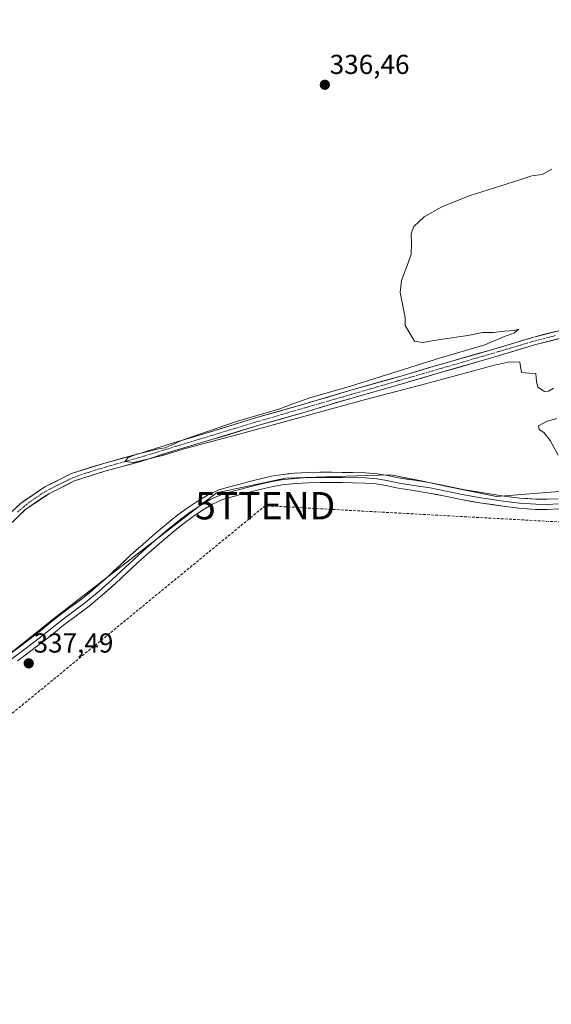
# Model space of a CAD drawing. Units: metres. Extents: x 605023 to 608520, y 4662132 to 4664497.
# Drawn here: x 607842 to 608036, y 4662353 to 4662713 of the extents above; entities that cross this region are included whole.
import ezdxf
from ezdxf.enums import TextEntityAlignment as Align

# ---------------------------------------------------------------- set-up
doc = ezdxf.new("R2010")
doc.units = ezdxf.units.M
doc.header["$MEASUREMENT"] = 0
doc.linetypes.add('TRAZO_Y_PUNTO', pattern=[1, 0.5, -0.25, 0, -0.25])
doc.linetypes.add('TRAZOSX2', pattern=[1.5, 1, -0.5])
doc.layers.get('0').update_dxf_attribs({"lineweight": 5})
for name, color, linetype, lineweight in [('Carátula', 7, 'Continuous', 5), ('Conducción de hidrocarburos lineal', 6, 'TRAZOSX2', 0), ('Corriente artificial Cxs', 5, 'Continuous', 13), ('Corriente artificial eje', 142, 'TRAZO_Y_PUNTO', 0), ('Corriente artificial superficial', 5, 'Continuous', 13), ('Cultivos herbáceos CxS', 92, 'Continuous', 0), ('Curva de nivel normal', 36, 'Continuous', 0), ('Layer 0', 7, 'Continuous', 0), ('Pastizal CxS', 92, 'Continuous', 0), ('Punto de cota en terreno', 7, 'Continuous', 0), ('Rótulo de punto de cota en terreno', 19, 'Continuous', 0), ('Suelo desnudo CxS', 43, 'Continuous', 0), ('Torre de tendido puntual', 7, 'Continuous', 0)]:
    doc.layers.add(name, color=color, linetype=linetype, lineweight=lineweight)
doc.styles.add('Arial', font='txt', dxfattribs={"height": 0.2})

# ---------------------------------------------------------------- blocks, each defined once
blk = doc.blocks.new('*U150')
at = {"layer": 'Cultivos herbáceos CxS', "color": 92, "linetype": 'Continuous', "lineweight": 0}
for points in [[(608045.8201, 4662601.2601, 334.2845), (608029.9801, 4662597.2501, 334.3319), (608013.7101, 4662592.3701, 334.4325), (607995.4701, 4662587.1401, 334.4785), (607994.3995, 4662586.8234, 334.5316), (607981.0701, 4662582.8801, 334.6464), (607962.3301, 4662577.6001, 334.5996), (607944.7801, 4662572.3201, 334.6632), (607928.7301, 4662567.7801, 334.8359), (607911.6101, 4662562.5101, 334.8593), (607898.0001, 4662558.5001, 335.2317), (607885.2001, 4662554.4501, 335.325), (607872.4501, 4662550.9601, 335.1901), (607861.2101, 4662547.3801, 335.0682), (607851.3901, 4662542.5001, 334.9773), (607842.4901, 4662536.4501, 335.1911), (607841.0118, 4662535.012, 335.3352)], [(607829.0703, 4662473.8985, 336.9833), (607855.6301, 4662495.1465, 336.8249), (607914.0623, 4662540.2977, 336.0513), (607939.2941, 4662545.6091, 336.3207), (607961.3947, 4662546.3715, 336.3743), (607977.8057, 4662546.9377, 335.9119), (607989.5103, 4662544.5157, 335.6744), (607997.8031, 4662542.7997, 335.6459), (608016.3175, 4662538.9689, 335.6168), (608065.2871, 4662542.8351, 335.4731)]]:
    blk.add_polyline3d(points, dxfattribs=at)
blk = doc.blocks.new('*U154')
at = {"layer": 'Pastizal CxS', "color": 92, "linetype": 'Continuous', "lineweight": 0}
for points in [[(607835.3201, 4662525.4501, 335.6882), (607843.9108, 4662533.8117, 335.5859), (607844.3201, 4662534.2101, 335.5622), (607852.8501, 4662540.0001, 335.4444), (607862.3001, 4662544.7001, 335.5173), (607873.2701, 4662548.2001, 335.6152), (607886.0101, 4662551.6801, 335.5936), (607898.8401, 4662555.7401, 335.4492), (607912.4501, 4662559.7501, 335.3413), (607929.5501, 4662565.0101, 335.2316), (607945.5901, 4662569.5501, 335.1342), (607955.2409, 4662572.4536, 335.2991), (607963.1401, 4662574.8301, 335.0146), (607981.8701, 4662580.1101, 334.9266), (607996.2801, 4662584.3701, 334.8833), (608014.5201, 4662589.6001, 334.8186), (608030.7501, 4662594.4701, 334.7025), (608046.5701, 4662598.4801, 334.6724)], [(608065.2871, 4662542.8351, 335.4731), (608016.3175, 4662538.9689, 335.6168), (607997.8031, 4662542.7997, 335.6459), (607989.5103, 4662544.5157, 335.6744), (607977.8057, 4662546.9377, 335.9119), (607961.3947, 4662546.3715, 336.3743), (607939.2941, 4662545.6091, 336.3207), (607914.0623, 4662540.2977, 336.0513), (607855.6301, 4662495.1465, 336.8249), (607829.0703, 4662473.8985, 336.9833)]]:
    blk.add_polyline3d(points, dxfattribs=at)
blk = doc.blocks.new('*U172')
at = {"layer": 'Curva de nivel normal', "color": 36, "linetype": 'Continuous', "lineweight": 0}
for points in [[(608038.86, 4662554.1, 335), (608035.99, 4662559.39, 335), (608033.69, 4662562.41, 335), (608032, 4662563.44, 335), (608031.73, 4662564.74, 335), (608034.6, 4662566.37, 335), (608038.44, 4662567.48, 335)], [(608037.18, 4662578.56, 335), (608035.32, 4662577.48, 335), (608033.91, 4662577.39, 335), (608031.49, 4662578.96, 335), (608030.93, 4662580.98, 335), (608030.75, 4662583.89, 335), (608028.3, 4662584.02, 335), (608025.51, 4662584.34, 335), (608024.92, 4662588, 335), (608021.12, 4662588.2, 335), (608015.69, 4662586.99, 335), (607988.58, 4662579.6, 335), (607968.58, 4662574.38, 335), (607925.59, 4662562.54, 335), (607902.24, 4662556.38, 335), (607894.83, 4662554.06, 335), (607883.77, 4662551.42, 335), (607880.72, 4662551.8, 335), (607881.69, 4662553.04, 335), (607884.84, 4662554.46, 335), (607889.16, 4662555.42, 335), (607892.93, 4662556.42, 335), (607895.42, 4662556.74, 335), (607901.91, 4662559.68, 335), (607921.76, 4662566.49, 335), (607936.93, 4662570.83, 335), (607942, 4662572.81, 335), (607948.22, 4662575.04, 335), (607962.99, 4662579.31, 335), (607995.87, 4662589.65, 335), (608012.06, 4662594.45, 335), (608018.87, 4662597.34, 335), (608022.92, 4662598.82, 335), (608024.58, 4662600.09, 335), (608022.92, 4662599.61, 335), (608019.25, 4662599.36, 335), (608015.25, 4662598.87, 335), (608011.25, 4662598.84, 335), (608005.92, 4662597.84, 335), (607995.75, 4662596.33, 335), (607989.31, 4662595.25, 335), (607986.39, 4662595.77, 335), (607982.97, 4662601.5, 335), (607982.98, 4662604.36, 335), (607981.2, 4662613.57, 335), (607981.62, 4662617.89, 335), (607984.14, 4662624.3, 335), (607985.23, 4662627.57, 335), (607985.3, 4662631.41, 335), (607985.19, 4662635.02, 335), (607986.16, 4662637.67, 335), (607989.99, 4662641.16, 335), (607996.36, 4662644.77, 335), (608006.42, 4662648.89, 335), (608024.84, 4662654.72, 335), (608029.24, 4662656.21, 335), (608033.07, 4662656.65, 335), (608036.57, 4662658.54, 335)]]:
    blk.add_polyline3d(points, dxfattribs=at)
blk = doc.blocks.new('5PATER')
at = {"layer": 'Carátula', "linetype": 'Continuous', "lineweight": 5}
h = blk.add_hatch(color=250, dxfattribs=at)
edge = h.paths.add_edge_path()
edge.add_ellipse((0, 0.01), major_axis=(-1.33, -1.34), ratio=0.999422, start_angle=0, end_angle=360)
blk = doc.blocks.new('5TTEND')
blk.add_text('5TTEND', height=10).set_placement((0, 0), align=Align.MIDDLE_CENTER)

msp = doc.modelspace()

# ---------------------------------------------------------------- linework, layer by layer
at = {"layer": 'Conducción de hidrocarburos lineal', "color": 6, "linetype": 'TRAZOSX2', "lineweight": 0}
msp.add_polyline3d([(608506.91, 4663063.69, 333.56), (608281.48, 4662887.5, 333.77), (608268.03, 4662878.95, 333.37), (608253.59, 4662812.78, 333.08), (608223.66, 4662592.53, 334.7), (608101.11, 4662546.1, 334.85), (608077.38, 4662527.57, 335.96), (607931.9, 4662535.6, 336.46), (607764.06, 4662397.81, 337.43), (607742.89, 4662369.37, 337.58), (607666.15, 4662265.19, 338.25), (607638.8, 4662226.33, 338.12), (607616.86, 4662170.44, 337.39)], dxfattribs=at)
at = {"layer": 'Corriente artificial Cxs', "color": 5, "linetype": 'Continuous', "lineweight": 13}
for points in [[(607839.43, 4662533.47, 335.36), (607842.49, 4662536.45, 335.52), (607845.46, 4662538.47, 335.16), (607848.42, 4662540.48, 335.28), (607851.39, 4662542.5, 335.47), (607854.66, 4662544.13, 335.2), (607857.94, 4662545.75, 335.21), (607861.21, 4662547.38, 335.14), (607864.96, 4662548.57, 334.87), (607868.7, 4662549.77, 335.02), (607872.45, 4662550.96, 335.23), (607876.7, 4662552.12, 335.21), (607880.95, 4662553.29, 335.17), (607885.2, 4662554.45, 335.09), (607889.47, 4662555.8, 335.12), (607893.73, 4662557.15, 335.16), (607898, 4662558.5, 335.02), (607902.54, 4662559.84, 334.9), (607907.07, 4662561.17, 335.07), (607911.61, 4662562.51, 334.83), (607915.89, 4662563.83, 334.64), (607920.17, 4662565.15, 334.82), (607924.45, 4662566.46, 334.88), (607928.73, 4662567.78, 334.73), (607932.74, 4662568.92, 334.52), (607936.76, 4662570.05, 334.71), (607940.77, 4662571.19, 334.81), (607944.78, 4662572.32, 334.72), (607949.17, 4662573.64, 334.45), (607953.56, 4662574.96, 334.61), (607957.94, 4662576.28, 334.75), (607962.33, 4662577.6, 334.76), (607967.02, 4662578.92, 334.66), (607971.7, 4662580.24, 334.61), (607976.39, 4662581.56, 334.68), (607981.07, 4662582.88, 334.55), (607984.67, 4662583.95, 334.59), (607988.27, 4662585.01, 334.64), (607991.87, 4662586.08, 334.57), (607995.47, 4662587.14, 334.45), (608000.03, 4662588.45, 334.31), (608004.59, 4662589.76, 334.48), (608009.15, 4662591.06, 334.54), (608013.71, 4662592.37, 334.46), (608017.78, 4662593.59, 334.32), (608021.85, 4662594.81, 334.38), (608025.91, 4662596.03, 334.51), (608029.98, 4662597.25, 334.39), (608033.94, 4662598.25, 334.15), (608037.9, 4662599.26, 334.12)], [(608038.66, 4662596.48, 334.28), (608034.71, 4662595.47, 334.36), (608030.75, 4662594.47, 334.36), (608026.69, 4662593.25, 334.33), (608022.64, 4662592.04, 334.41), (608018.58, 4662590.82, 334.52), (608014.52, 4662589.6, 334.47), (608009.96, 4662588.29, 334.33), (608005.4, 4662586.99, 334.5), (608000.84, 4662585.68, 334.5), (607996.28, 4662584.37, 334.44), (607992.68, 4662583.31, 334.4), (607989.08, 4662582.24, 334.6), (607985.47, 4662581.18, 334.73), (607981.87, 4662580.11, 334.63), (607977.19, 4662578.79, 334.53), (607972.51, 4662577.47, 334.54), (607967.82, 4662576.15, 334.73), (607963.14, 4662574.83, 334.72), (607958.75, 4662573.51, 334.53), (607954.37, 4662572.19, 334.62), (607949.98, 4662570.87, 334.75), (607945.59, 4662569.55, 334.76), (607941.58, 4662568.42, 334.61), (607937.57, 4662567.28, 334.67), (607933.56, 4662566.15, 334.81), (607929.55, 4662565.01, 334.87), (607925.28, 4662563.7, 334.67), (607921, 4662562.38, 334.79), (607916.73, 4662561.07, 334.93), (607912.45, 4662559.75, 334.93), (607907.91, 4662558.41, 334.8), (607903.38, 4662557.08, 334.93), (607898.84, 4662555.74, 335.1), (607894.56, 4662554.39, 335.04), (607890.29, 4662553.03, 334.98), (607886.01, 4662551.68, 335.18), (607881.76, 4662550.52, 335.32), (607877.52, 4662549.36, 335.15), (607873.27, 4662548.2, 334.98), (607869.61, 4662547.03, 335.04), (607865.96, 4662545.87, 335.05), (607862.3, 4662544.7, 335.06), (607859.15, 4662543.13, 334.96), (607856, 4662541.57, 335.08), (607852.85, 4662540, 335.15), (607850.01, 4662538.07, 334.95), (607847.16, 4662536.14, 334.99), (607844.32, 4662534.21, 335.06), (607841.32, 4662531.29, 335.06)]]:
    msp.add_polyline3d(points, dxfattribs=at)
at = {"layer": 'Corriente artificial eje', "color": 142, "linetype": 'TRAZO_Y_PUNTO', "lineweight": 0}
msp.add_polyline3d([(607841.37, 4662533.28, 335.02), (607843.58, 4662535.09, 335.19), (607845.78, 4662536.9, 335.06), (607847.93, 4662538.36, 334.91), (607850.07, 4662539.82, 335.12), (607852.98, 4662541.58, 335.25), (607856.93, 4662543.53, 334.83), (607860.87, 4662545.48, 335.07), (607863.51, 4662546.46, 335.04), (607866.14, 4662547.43, 334.88), (607869.85, 4662548.58, 334.83), (607873.57, 4662549.73, 335.08), (607877.68, 4662550.89, 335.19), (607881.8, 4662552.05, 335.23), (607885.91, 4662553.21, 334.98), (607890.66, 4662554.66, 335), (607895.4, 4662556.1, 335.12), (607900.14, 4662557.55, 334.9), (607904.89, 4662558.99, 334.78), (607909.63, 4662560.44, 334.92), (607914.37, 4662561.88, 334.82), (607919.11, 4662563.32, 334.6), (607923.86, 4662564.77, 334.74), (607928.6, 4662566.21, 334.79), (607933.3, 4662567.57, 334.57), (607937.99, 4662568.94, 334.52), (607942.69, 4662570.3, 334.72), (607947.39, 4662571.66, 334.66), (607952.08, 4662573.02, 334.4), (607956.78, 4662574.38, 334.55), (607961.48, 4662575.74, 334.72), (607966.17, 4662577.1, 334.7), (607970.87, 4662578.46, 334.4), (607975.57, 4662579.82, 334.57), (607980.26, 4662581.18, 334.6), (607984.96, 4662582.55, 334.61), (607989.66, 4662583.91, 334.46), (607994.35, 4662585.27, 334.46), (607999.05, 4662586.63, 334.42), (608003.75, 4662587.99, 334.35), (608008.44, 4662589.35, 334.39), (608013.14, 4662590.71, 334.44), (608017.16, 4662591.91, 334.43), (608021.17, 4662593.1, 334.25), (608025.19, 4662594.3, 334.34), (608029.2, 4662595.5, 334.39), (608033.48, 4662596.62, 334.28), (608037.76, 4662597.75, 334.09)], dxfattribs=at)
at = {"layer": 'Corriente artificial superficial', "color": 5, "linetype": 'Continuous', "lineweight": 13}
for points in [[(607839.43, 4662533.47, 335.36), (607842.49, 4662536.45, 335.52), (607845.46, 4662538.47, 335.16), (607848.42, 4662540.48, 335.28), (607851.39, 4662542.5, 335.47), (607854.66, 4662544.13, 335.2), (607857.94, 4662545.75, 335.21), (607861.21, 4662547.38, 335.14), (607864.96, 4662548.57, 334.87), (607868.7, 4662549.77, 335.02), (607872.45, 4662550.96, 335.23), (607876.7, 4662552.12, 335.21), (607880.95, 4662553.29, 335.17), (607885.2, 4662554.45, 335.09), (607889.47, 4662555.8, 335.12), (607893.73, 4662557.15, 335.16), (607898, 4662558.5, 335.02), (607902.54, 4662559.84, 334.9), (607907.07, 4662561.17, 335.07), (607911.61, 4662562.51, 334.84), (607915.89, 4662563.83, 334.64), (607920.17, 4662565.15, 334.82), (607924.45, 4662566.46, 334.88), (607928.73, 4662567.78, 334.73), (607932.74, 4662568.92, 334.52), (607936.76, 4662570.05, 334.71), (607940.77, 4662571.19, 334.81), (607944.78, 4662572.32, 334.72), (607949.17, 4662573.64, 334.45), (607953.56, 4662574.96, 334.61), (607957.94, 4662576.28, 334.75), (607962.33, 4662577.6, 334.76), (607967.02, 4662578.92, 334.66), (607971.7, 4662580.24, 334.61), (607976.39, 4662581.56, 334.68), (607981.07, 4662582.88, 334.55), (607984.67, 4662583.95, 334.59), (607988.27, 4662585.01, 334.64), (607991.87, 4662586.08, 334.57), (607995.47, 4662587.14, 334.45), (608000.03, 4662588.45, 334.31), (608004.59, 4662589.76, 334.48), (608009.15, 4662591.06, 334.54), (608013.71, 4662592.37, 334.46), (608017.78, 4662593.59, 334.32), (608021.85, 4662594.81, 334.38), (608025.91, 4662596.03, 334.51), (608029.98, 4662597.25, 334.39), (608033.94, 4662598.25, 334.15), (608037.9, 4662599.26, 334.12)], [(608038.66, 4662596.48, 334.28), (608034.71, 4662595.47, 334.36), (608030.75, 4662594.47, 334.36), (608026.69, 4662593.25, 334.33), (608022.64, 4662592.04, 334.41), (608018.58, 4662590.82, 334.52), (608014.52, 4662589.6, 334.47), (608009.96, 4662588.29, 334.33), (608005.4, 4662586.99, 334.5), (608000.84, 4662585.68, 334.5), (607996.28, 4662584.37, 334.44), (607992.68, 4662583.31, 334.4), (607989.08, 4662582.24, 334.6), (607985.47, 4662581.18, 334.73), (607981.87, 4662580.11, 334.63), (607977.19, 4662578.79, 334.52), (607972.51, 4662577.47, 334.54), (607967.82, 4662576.15, 334.73), (607963.14, 4662574.83, 334.72), (607958.75, 4662573.51, 334.53), (607954.37, 4662572.19, 334.62), (607949.98, 4662570.87, 334.75), (607945.59, 4662569.55, 334.76), (607941.58, 4662568.42, 334.61), (607937.57, 4662567.28, 334.67), (607933.56, 4662566.15, 334.81), (607929.55, 4662565.01, 334.87), (607925.28, 4662563.7, 334.67), (607921, 4662562.38, 334.79), (607916.73, 4662561.07, 334.93), (607912.45, 4662559.75, 334.93), (607907.91, 4662558.41, 334.8), (607903.38, 4662557.08, 334.93), (607898.84, 4662555.74, 335.1), (607894.56, 4662554.39, 335.04), (607890.29, 4662553.03, 334.98), (607886.01, 4662551.68, 335.18), (607881.76, 4662550.52, 335.32), (607877.52, 4662549.36, 335.15), (607873.27, 4662548.2, 334.98), (607869.61, 4662547.03, 335.04), (607865.96, 4662545.87, 335.05), (607862.3, 4662544.7, 335.06), (607859.15, 4662543.13, 334.96), (607856, 4662541.57, 335.08), (607852.85, 4662540, 335.15), (607850.01, 4662538.07, 334.95), (607847.16, 4662536.14, 334.99), (607844.32, 4662534.21, 335.06), (607841.32, 4662531.29, 335.06)]]:
    msp.add_polyline3d(points, dxfattribs=at)
at = {"layer": 'Cultivos herbáceos CxS', "color": 92, "linetype": 'Continuous', "lineweight": 0}
for points in [[(608045.82, 4662601.26, 334.28), (608029.98, 4662597.25, 334.33), (608013.71, 4662592.37, 334.43), (607995.47, 4662587.14, 334.48), (607994.4, 4662586.82, 334.53), (607981.07, 4662582.88, 334.65), (607962.33, 4662577.6, 334.6), (607944.78, 4662572.32, 334.66), (607928.73, 4662567.78, 334.84), (607911.61, 4662562.51, 334.86), (607898, 4662558.5, 335.23), (607885.2, 4662554.45, 335.33), (607872.45, 4662550.96, 335.19), (607861.21, 4662547.38, 335.07), (607851.39, 4662542.5, 334.98), (607842.49, 4662536.45, 335.19), (607841.01, 4662535.01, 335.34)], [(608102.72, 4662542.95, 335.22), (608066.78, 4662542.95, 335.45), (608065.29, 4662542.84, 335.47), (608016.32, 4662538.97, 335.62), (607997.8, 4662542.8, 335.65), (607989.51, 4662544.52, 335.67), (607977.81, 4662546.94, 335.91), (607961.39, 4662546.37, 336.37), (607939.29, 4662545.61, 336.32), (607914.06, 4662540.3, 336.05), (607855.63, 4662495.15, 336.82), (607829.07, 4662473.9, 336.98), (607798.53, 4662435.39, 337.01), (607766.65, 4662412.81, 337.34), (607728.14, 4662374.3, 337.08), (607712.75, 4662351.12, 337.42), (607700.5, 4662331.07, 337.39), (607684.91, 4662311.03, 337.29), (607664.86, 4662287.65, 337.5), (607641.48, 4662257.58, 337.61), (607621.43, 4662219.72, 337.49), (607620.46, 4662218.25, 337.49), (607592.48, 4662176.29, 337.68), (607590.76, 4662170.04, 337.6)]]:
    msp.add_polyline3d(points, dxfattribs=at)
at = {"layer": 'Layer 0', "linetype": 'Continuous', "lineweight": 0}
for points in [[(607836.03, 4662479.51), (607842.49, 4662484.29), (607846.15, 4662487.07), (607849.79, 4662489.87), (607852.88, 4662492.4), (607855.95, 4662494.93), (607860.6, 4662498.35), (607865.25, 4662501.79), (607870.08, 4662505.83), (607874.78, 4662510.02), (607878.75, 4662513.75), (607882.72, 4662517.47), (607887.18, 4662521.46), (607891.69, 4662525.39), (607895.8, 4662528.85), (607899.98, 4662532.21), (607903.44, 4662534.73), (607907.02, 4662537.09), (607910.88, 4662539.49), (607914.99, 4662541.35), (607918.84, 4662542.47), (607922.72, 4662543.51), (607926.66, 4662544.54), (607930.61, 4662545.55), (607934.09, 4662546.34), (607937.61, 4662546.93), (607942.62, 4662547.46), (607947.65, 4662547.71), (607951.88, 4662547.8), (607956.11, 4662547.83), (607960.01, 4662547.78), (607963.92, 4662547.71), (607968.43, 4662547.61), (607972.94, 4662547.3), (607976.73, 4662546.6), (607980.49, 4662545.79), (607986.47, 4662544.88), (607992.43, 4662543.92), (607998.32, 4662542.73), (608004.21, 4662541.52), (608011.65, 4662540.25), (608019.13, 4662539.12), (608024.93, 4662538.4), (608030.75, 4662537.99), (608034.85, 4662537.94), (608038.94, 4662538.13)], [(608039.06, 4662536.27), (608034.88, 4662536.07), (608030.68, 4662536.12), (608024.75, 4662536.54), (608018.88, 4662537.27), (608011.36, 4662538.4), (608003.86, 4662539.69), (607992.1, 4662542.08), (607986.18, 4662543.03), (607980.16, 4662543.95), (607976.37, 4662544.77), (607972.71, 4662545.44), (607968.35, 4662545.74), (607959.99, 4662545.91), (607956.11, 4662545.96), (607951.91, 4662545.93), (607947.72, 4662545.85), (607942.77, 4662545.6), (607937.87, 4662545.08), (607934.45, 4662544.5), (607931.05, 4662543.74), (607927.13, 4662542.73), (607919.35, 4662540.67), (607915.64, 4662539.59), (607911.76, 4662537.84), (607908.03, 4662535.52), (607904.51, 4662533.2), (607901.12, 4662530.73), (607896.99, 4662527.41), (607892.91, 4662523.97), (607888.42, 4662520.06), (607883.98, 4662516.09), (607876.05, 4662508.64), (607871.3, 4662504.42), (607866.41, 4662500.32), (607857.1, 4662493.46), (607850.95, 4662488.41), (607847.29, 4662485.59), (607843.62, 4662482.8), (607837.21, 4662478.05)], [(608039.17, 4662534.4), (608034.91, 4662534.2), (608030.6, 4662534.25), (608024.57, 4662534.68), (608018.63, 4662535.42), (608011.06, 4662536.55), (608003.51, 4662537.85), (607997.57, 4662539.06), (607991.76, 4662540.24), (607985.89, 4662541.18), (607979.82, 4662542.11), (607976, 4662542.93), (607972.47, 4662543.58), (607968.26, 4662543.87), (607963.83, 4662543.97), (607959.97, 4662544.04), (607956.1, 4662544.09), (607951.93, 4662544.06), (607947.78, 4662543.98), (607942.91, 4662543.73), (607938.12, 4662543.22), (607934.81, 4662542.66), (607931.48, 4662541.92), (607927.6, 4662540.92), (607923.68, 4662539.89), (607919.85, 4662538.87), (607916.29, 4662537.83), (607912.64, 4662536.19), (607909.04, 4662533.94), (607905.57, 4662531.66), (607902.26, 4662529.24), (607898.18, 4662525.96), (607894.13, 4662522.55), (607889.66, 4662518.66), (607885.24, 4662514.71), (607881.31, 4662511.03), (607877.31, 4662507.26), (607872.52, 4662503), (607867.56, 4662498.85), (607862.82, 4662495.35), (607858.25, 4662491.98), (607855.25, 4662489.5), (607852.11, 4662486.94), (607848.42, 4662484.1), (607844.74, 4662481.3), (607841.48, 4662478.9)]]:
    msp.add_lwpolyline(points, dxfattribs=at)
for points in [[(607839.26, 4662481.9, 337.17), (607842.49, 4662484.29, 337.24), (607846.15, 4662487.07, 337.2), (607849.79, 4662489.87, 337.02), (607852.88, 4662492.4, 336.85), (607855.95, 4662494.93, 336.55), (607858.28, 4662496.64, 336.41), (607860.6, 4662498.35, 336.34), (607862.93, 4662500.07, 336.23), (607865.25, 4662501.79, 336.14), (607867.67, 4662503.81, 336.1), (607870.08, 4662505.83, 336.07), (607872.43, 4662507.93, 336.02), (607874.78, 4662510.02, 336.04), (607876.77, 4662511.89, 336.02), (607878.75, 4662513.75, 335.98), (607880.74, 4662515.61, 335.96), (607882.72, 4662517.47, 335.93), (607884.95, 4662519.47, 335.91), (607887.18, 4662521.46, 335.94), (607889.44, 4662523.43, 335.91), (607891.69, 4662525.39, 335.94), (607893.75, 4662527.12, 335.96), (607895.8, 4662528.85, 335.9), (607897.89, 4662530.53, 335.9), (607899.98, 4662532.21, 335.89), (607903.44, 4662534.73, 335.89), (607907.02, 4662537.09, 335.91), (607910.88, 4662539.49, 335.87), (607914.99, 4662541.35, 335.92), (607918.84, 4662542.47, 336.05), (607922.72, 4662543.51, 336.13), (607926.66, 4662544.54, 336.1), (607930.61, 4662545.55, 336.09), (607934.09, 4662546.34, 336.12), (607937.61, 4662546.93, 336.17), (607940.12, 4662547.2, 336.18), (607942.62, 4662547.46, 336.19), (607945.14, 4662547.59, 336.2), (607947.65, 4662547.71, 336.21), (607951.88, 4662547.8, 336.23), (607956.11, 4662547.83, 336.21), (607960.01, 4662547.78, 336.17), (607963.92, 4662547.71, 336.08), (607968.43, 4662547.61, 335.87), (607972.94, 4662547.3, 335.65), (607976.73, 4662546.6, 335.63), (607980.49, 4662545.79, 335.62), (607983.48, 4662545.34, 335.62), (607986.47, 4662544.88, 335.64), (607989.45, 4662544.4, 335.61), (607992.43, 4662543.92, 335.55), (607995.38, 4662543.33, 335.48), (607998.32, 4662542.73, 335.43), (608001.27, 4662542.13, 335.41), (608004.21, 4662541.52, 335.4), (608007.93, 4662540.89, 335.4), (608011.65, 4662540.25, 335.42), (608015.39, 4662539.69, 335.44), (608019.13, 4662539.12, 335.47), (608022.03, 4662538.76, 335.51), (608024.93, 4662538.4, 335.52), (608027.84, 4662538.2, 335.52), (608030.75, 4662537.99, 335.53), (608034.85, 4662537.94, 335.55), (608038.94, 4662538.13, 335.53)], [(608039.17, 4662534.4, 335.73), (608034.91, 4662534.2, 335.7), (608030.6, 4662534.25, 335.68), (608027.59, 4662534.47, 335.65), (608024.57, 4662534.68, 335.63), (608021.6, 4662535.05, 335.61), (608018.63, 4662535.42, 335.6), (608014.85, 4662535.99, 335.6), (608011.06, 4662536.55, 335.61), (608007.29, 4662537.2, 335.62), (608003.51, 4662537.85, 335.65), (608000.54, 4662538.46, 335.68), (607997.57, 4662539.06, 335.68), (607994.67, 4662539.65, 335.71), (607991.76, 4662540.24, 335.78), (607988.83, 4662540.71, 335.85), (607985.89, 4662541.18, 335.92), (607982.86, 4662541.65, 335.96), (607979.82, 4662542.11, 336), (607976, 4662542.93, 336.03), (607972.47, 4662543.58, 336.11), (607968.26, 4662543.87, 336.21), (607963.83, 4662543.97, 336.31), (607959.97, 4662544.04, 336.36), (607956.1, 4662544.09, 336.39), (607951.93, 4662544.06, 336.38), (607947.78, 4662543.98, 336.34), (607942.91, 4662543.73, 336.3), (607938.12, 4662543.22, 336.25), (607934.81, 4662542.66, 336.23), (607931.48, 4662541.92, 336.22), (607927.6, 4662540.92, 336.26), (607923.68, 4662539.89, 336.27), (607919.85, 4662538.87, 336.12), (607916.29, 4662537.83, 335.9), (607912.64, 4662536.19, 336), (607909.04, 4662533.94, 336.02), (607905.57, 4662531.66, 336.04), (607902.26, 4662529.24, 335.98), (607900.22, 4662527.6, 336.02), (607898.18, 4662525.96, 336.15), (607896.16, 4662524.26, 336.24), (607894.13, 4662522.55, 336.23), (607891.9, 4662520.61, 336.31), (607889.66, 4662518.66, 336.33), (607887.45, 4662516.69, 336.26), (607885.24, 4662514.71, 336.32), (607883.28, 4662512.87, 336.29), (607881.31, 4662511.03, 336.29), (607879.31, 4662509.15, 336.33), (607877.31, 4662507.26, 336.32), (607874.92, 4662505.13, 336.35), (607872.52, 4662503, 336.35), (607870.04, 4662500.93, 336.37), (607867.56, 4662498.85, 336.38), (607865.19, 4662497.1, 336.46), (607862.82, 4662495.35, 336.55), (607860.54, 4662493.67, 336.61), (607858.25, 4662491.98, 336.76), (607855.25, 4662489.5, 336.96), (607852.11, 4662486.94, 337.11), (607848.42, 4662484.1, 337.24), (607844.74, 4662481.3, 337.29), (607841.48, 4662478.9, 337.21)]]:
    msp.add_polyline3d(points, dxfattribs=at)
at = {"layer": 'Pastizal CxS', "color": 92, "linetype": 'Continuous', "lineweight": 0}
for points in [[(607835.32, 4662525.45, 335.69), (607843.91, 4662533.81, 335.59), (607844.32, 4662534.21, 335.56), (607852.85, 4662540, 335.44), (607862.3, 4662544.7, 335.52), (607873.27, 4662548.2, 335.62), (607886.01, 4662551.68, 335.59), (607898.84, 4662555.74, 335.45), (607912.45, 4662559.75, 335.34), (607929.55, 4662565.01, 335.23), (607945.59, 4662569.55, 335.13), (607955.24, 4662572.45, 335.3), (607963.14, 4662574.83, 335.01), (607981.87, 4662580.11, 334.93), (607996.28, 4662584.37, 334.88), (608014.52, 4662589.6, 334.82), (608030.75, 4662594.47, 334.7), (608046.57, 4662598.48, 334.67)], [(608102.72, 4662542.95, 335.22), (608066.78, 4662542.95, 335.45), (608065.29, 4662542.84, 335.47), (608016.32, 4662538.97, 335.62), (607997.8, 4662542.8, 335.65), (607989.51, 4662544.52, 335.67), (607977.81, 4662546.94, 335.91), (607961.39, 4662546.37, 336.37), (607939.29, 4662545.61, 336.32), (607914.06, 4662540.3, 336.05), (607855.63, 4662495.15, 336.82), (607829.07, 4662473.9, 336.98), (607798.53, 4662435.39, 337.01), (607766.65, 4662412.81, 337.34), (607728.14, 4662374.3, 337.08), (607712.75, 4662351.12, 337.42), (607700.5, 4662331.07, 337.39), (607684.91, 4662311.03, 337.29), (607664.86, 4662287.65, 337.5), (607641.48, 4662257.58, 337.61), (607621.43, 4662219.72, 337.49), (607620.46, 4662218.25, 337.49), (607592.48, 4662176.29, 337.68), (607590.76, 4662170.04, 337.6)]]:
    msp.add_polyline3d(points, dxfattribs=at)
at = {"layer": 'Suelo desnudo CxS', "color": 43, "linetype": 'Continuous', "lineweight": 0}
for points in [[(607841.01, 4662535.01, 335.34), (607842.49, 4662536.45, 335.19), (607851.39, 4662542.5, 334.98), (607861.21, 4662547.38, 335.07), (607872.45, 4662550.96, 335.19), (607885.2, 4662554.45, 335.33), (607898, 4662558.5, 335.23), (607911.61, 4662562.51, 334.86), (607928.73, 4662567.78, 334.84), (607944.78, 4662572.32, 334.66), (607962.33, 4662577.6, 334.6), (607981.07, 4662582.88, 334.65), (607994.4, 4662586.82, 334.53), (607995.47, 4662587.14, 334.48), (608013.71, 4662592.37, 334.43), (608029.98, 4662597.25, 334.33), (608045.82, 4662601.26, 334.28)], [(608045.82, 4662601.26, 334.28), (608029.98, 4662597.25, 334.33), (608013.71, 4662592.37, 334.43), (607995.47, 4662587.14, 334.48), (607994.4, 4662586.82, 334.53), (607981.07, 4662582.88, 334.65), (607962.33, 4662577.6, 334.6), (607944.78, 4662572.32, 334.66), (607928.73, 4662567.78, 334.84), (607911.61, 4662562.51, 334.86), (607898, 4662558.5, 335.23), (607885.2, 4662554.45, 335.33), (607872.45, 4662550.96, 335.19), (607861.21, 4662547.38, 335.07), (607851.39, 4662542.5, 334.98), (607842.49, 4662536.45, 335.19), (607841.01, 4662535.01, 335.34)], [(608046.57, 4662598.48, 334.67), (608030.75, 4662594.47, 334.7), (608014.52, 4662589.6, 334.82), (607996.28, 4662584.37, 334.88), (607981.87, 4662580.11, 334.93), (607963.14, 4662574.83, 335.01), (607955.24, 4662572.45, 335.3), (607945.59, 4662569.55, 335.13), (607929.55, 4662565.01, 335.23), (607912.45, 4662559.75, 335.34), (607898.84, 4662555.74, 335.45), (607886.01, 4662551.68, 335.59), (607873.27, 4662548.2, 335.62), (607862.3, 4662544.7, 335.52), (607852.85, 4662540, 335.44), (607844.32, 4662534.21, 335.56), (607843.91, 4662533.81, 335.59), (607835.32, 4662525.45, 335.69)], [(607835.32, 4662525.45, 335.69), (607843.91, 4662533.81, 335.59), (607844.32, 4662534.21, 335.56), (607852.85, 4662540, 335.44), (607862.3, 4662544.7, 335.52), (607873.27, 4662548.2, 335.62), (607886.01, 4662551.68, 335.59), (607898.84, 4662555.74, 335.45), (607912.45, 4662559.75, 335.34), (607929.55, 4662565.01, 335.23), (607945.59, 4662569.55, 335.13), (607955.24, 4662572.45, 335.3), (607963.14, 4662574.83, 335.01), (607981.87, 4662580.11, 334.93), (607996.28, 4662584.37, 334.88), (608014.52, 4662589.6, 334.82), (608030.75, 4662594.47, 334.7), (608046.57, 4662598.48, 334.67)]]:
    msp.add_polyline3d(points, dxfattribs=at)

# ---------------------------------------------------------------- block references
at = {"layer": 'Cultivos herbáceos CxS', "color": 92, "linetype": 'Continuous', "lineweight": 0}
msp.add_blockref('*U150', (0, 0), dxfattribs=at)
at = {"layer": 'Curva de nivel normal', "color": 36, "linetype": 'Continuous', "lineweight": 0}
msp.add_blockref('*U172', (0, 0), dxfattribs=at)
at = {"layer": 'Pastizal CxS', "color": 92, "linetype": 'Continuous', "lineweight": 0}
msp.add_blockref('*U154', (0, 0), dxfattribs=at)
at = {"layer": 'Punto de cota en terreno', "linetype": 'Continuous', "lineweight": 0}
for p in [(607953.68, 4662689.43, 336.46), (607845.53, 4662477.98, 337.49)]:
    msp.add_blockref('5PATER', p, dxfattribs=at)
at = {"layer": 'Torre de tendido puntual', "linetype": 'Continuous', "lineweight": 0}
msp.add_blockref('5TTEND', (607931.9, 4662535.6, 336.46), dxfattribs=at)

# ---------------------------------------------------------------- texts
at = {"layer": 'Rótulo de punto de cota en terreno', "color": 19, "linetype": 'Continuous', "lineweight": 0, "style": 'Arial'}
for s, p in [('336,46', (607955.44, 4662691.19)), ('337,49', (607847.29, 4662479.74))]:
    msp.add_text(s, height=7, dxfattribs=at).set_placement(p, align=Align.BOTTOM_LEFT)

doc.saveas('drawing.dxf')
